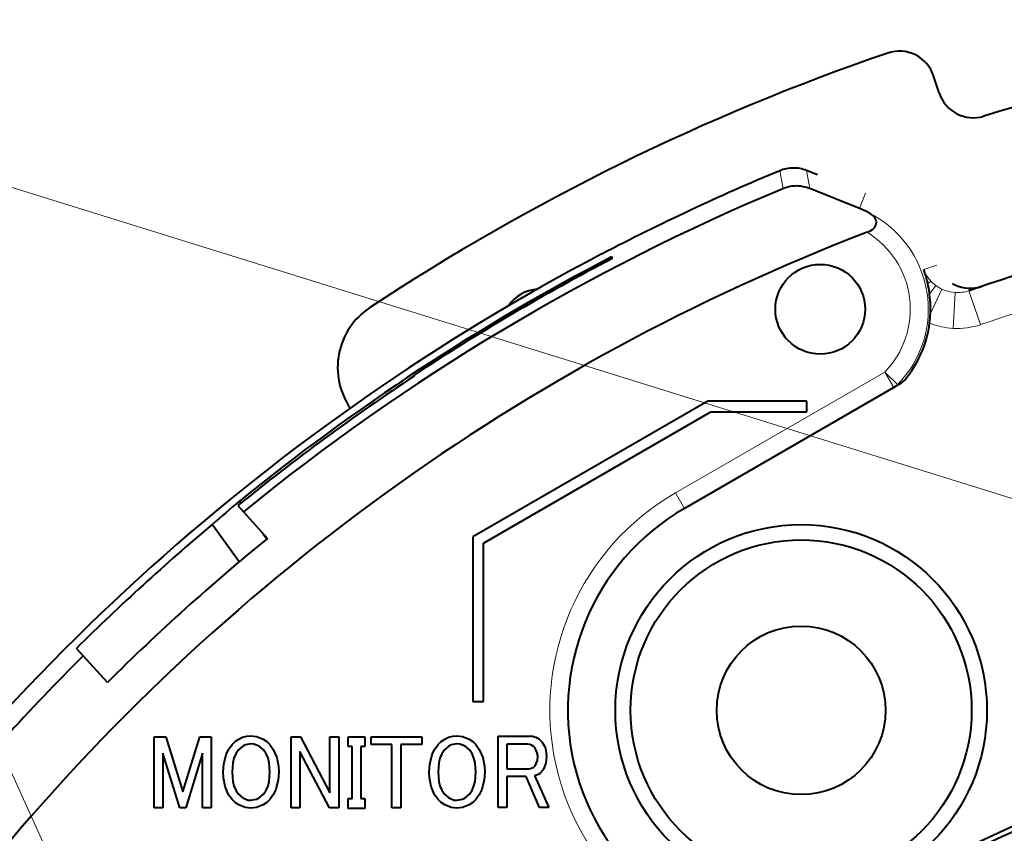
# Model space of a CAD drawing. Extents: x 4 to 595, y -67 to 447.
# Drawn here: x 61 to 89, y 241 to 264 of the extents above; entities that cross this region are included whole.
import ezdxf

# ---------------------------------------------------------------- set-up
doc = ezdxf.new("R2010")
doc.units = 0

msp = doc.modelspace()

# ---------------------------------------------------------------- linework, layer by layer
at = {"color": 7, "lineweight": 40, "ltscale": 0.012502}
msp.add_line((86.99498, 261.979645), (86.840454, 262.455231), dxfattribs=at)
at = {"color": 7, "lineweight": 13}
for p, q in [((93.225067, 249.370544), (55.003231, 261.263367)), ((66.146118, 232.014725), (53.604542, 259.679596))]:
    msp.add_line(p, q, dxfattribs=at)
at = {"color": 7, "lineweight": 13, "ltscale": 0.007581}
msp.add_line((82.608986, 259.51236), (82.555923, 259.810913), dxfattribs=at)
at = {"color": 7, "lineweight": 40, "ltscale": 0.008258}
msp.add_line((83.609375, 259.700073), (83.301476, 259.819641), dxfattribs=at)
at = {"color": 7, "lineweight": 13, "ltscale": 0.006344}
msp.add_line((83.301476, 259.819641), (83.346741, 259.569946), dxfattribs=at)
at = {"color": 7, "lineweight": 13, "ltscale": 0.004097}
msp.add_line((82.637695, 259.351013), (82.608986, 259.51236), dxfattribs=at)
at = {"color": 7, "lineweight": 13, "ltscale": 0.006492}
msp.add_line((83.346741, 259.569946), (83.39312, 259.314423), dxfattribs=at)
at = {"color": 7, "lineweight": 13, "ltscale": 0.001024}
msp.add_line((82.644875, 259.310669), (82.637695, 259.351013), dxfattribs=at)
at = {"color": 7, "lineweight": 40, "ltscale": 0.037232}
msp.add_line((84.774849, 258.758698), (83.39312, 259.314423), dxfattribs=at)
at = {"color": 7, "lineweight": 13, "ltscale": 0.011392}
msp.add_line((84.774849, 258.758698), (84.939789, 259.183472), dxfattribs=at)
at = {"color": 7, "lineweight": 40, "ltscale": 0.0001}
msp.add_line((77.600174, 257.488098), (77.598602, 257.491791), dxfattribs=at)
at = {"color": 7, "lineweight": 40, "ltscale": 0.001252}
msp.add_line((77.894577, 257.364288), (77.869553, 257.407654), dxfattribs=at)
at = {"color": 7, "lineweight": 13, "ltscale": 0.002205}
msp.add_line((86.567146, 257.055267), (86.650345, 257.084534), dxfattribs=at)
at = {"color": 7, "lineweight": 13, "ltscale": 0.00732}
msp.add_line((86.650345, 257.084534), (86.926857, 257.180786), dxfattribs=at)
at = {"color": 7, "lineweight": 13, "ltscale": 0.002829}
msp.add_line((86.680954, 256.660248), (86.764328, 256.736786), dxfattribs=at)
at = {"color": 7, "lineweight": 13, "ltscale": 0.00743}
msp.add_line((86.730751, 256.369324), (86.907211, 256.608459), dxfattribs=at)
at = {"color": 7, "lineweight": 13, "ltscale": 0.01872}
msp.add_line((86.752563, 255.832565), (87.073036, 256.509308), dxfattribs=at)
at = {"color": 7, "lineweight": 40, "ltscale": 0.001924}
msp.add_line((87.365395, 256.667419), (87.43364, 256.631805), dxfattribs=at)
at = {"color": 7, "lineweight": 13, "ltscale": 0.025}
for p, q in [((87.825737, 256.467255), (88.150085, 255.521301)), ((87.387955, 255.416351), (87.444565, 256.414734))]:
    msp.add_line(p, q, dxfattribs=at)
at = {"color": 7, "lineweight": 40, "ltscale": 0.001309}
msp.add_line((86.730743, 256.369324), (86.723846, 256.421234), dxfattribs=at)
at = {"color": 7, "lineweight": 40, "ltscale": 0.0005}
msp.add_line((72.369034, 254.112946), (72.380806, 254.096756), dxfattribs=at)
at = {"color": 7, "lineweight": 13, "ltscale": 0.168267}
msp.add_line((79.651543, 250.833984), (85.480484, 254.199326), dxfattribs=at)
at = {"color": 7, "lineweight": 13, "ltscale": 0.012498}
msp.add_line((85.480484, 254.199326), (85.838379, 253.850281), dxfattribs=at)
at = {"color": 7, "lineweight": 13, "ltscale": 0.0125}
for p, q in [((85.480484, 254.199326), (85.730484, 253.766312)), ((79.901543, 250.40097), (79.651543, 250.833984))]:
    msp.add_line(p, q, dxfattribs=at)
at = {"color": 7, "lineweight": 40, "ltscale": 0.168267}
msp.add_line((85.730484, 253.766312), (79.901543, 250.40097), dxfattribs=at)
at = {"color": 7, "lineweight": 40, "ltscale": 0.002282}
msp.add_line((85.809525, 253.811951), (85.730484, 253.766312), dxfattribs=at)
at = {"color": 7, "lineweight": 40, "ltscale": 0.002696}
msp.add_line((85.902901, 253.86586), (85.809525, 253.811951), dxfattribs=at)
at = {"color": 7, "lineweight": 13, "ltscale": 0.0027}
msp.add_line((85.838379, 253.850281), (85.929306, 253.908524), dxfattribs=at)
at = {"color": 7, "lineweight": 13, "ltscale": 0.003186}
msp.add_line((85.929306, 253.908524), (86.036278, 253.977783), dxfattribs=at)
at = {"color": 7, "lineweight": 40, "ltscale": 0.189142}
msp.add_line((80.553612, 253.391251), (74.001541, 249.608398), dxfattribs=at)
at = {"color": 7, "lineweight": 40, "ltscale": 0.068809}
msp.add_line((83.305969, 253.391251), (80.553612, 253.391251), dxfattribs=at)
at = {"color": 7, "lineweight": 40, "ltscale": 0.0075}
for p, q in [((83.305969, 253.091248), (83.305969, 253.391251)), ((74.001541, 245.021805), (74.301544, 245.021805))]:
    msp.add_line(p, q, dxfattribs=at)
at = {"color": 7, "lineweight": 40, "ltscale": 0.182802}
msp.add_line((74.301544, 249.435211), (80.634003, 253.091248), dxfattribs=at)
at = {"color": 7, "lineweight": 40, "ltscale": 0.066799}
msp.add_line((80.634003, 253.091248), (83.305969, 253.091248), dxfattribs=at)
at = {"color": 7, "lineweight": 40, "ltscale": 0.005757}
msp.add_line((67.45932, 250.47731), (67.613403, 250.306183), dxfattribs=at)
at = {"color": 7, "lineweight": 40, "ltscale": 0.001752}
msp.add_line((67.5028, 250.602936), (67.544006, 250.546234), dxfattribs=at)
at = {"color": 7, "lineweight": 40, "ltscale": 0.025031}
for p, q in [((67.613403, 250.306183), (68.283356, 249.562119)), ((63.82449, 245.547333), (63.154533, 246.291397))]:
    msp.add_line(p, q, dxfattribs=at)
at = {"color": 7, "lineweight": 40, "ltscale": 0.032081}
msp.add_line((67.496338, 248.910522), (66.742073, 249.948685), dxfattribs=at)
at = {"color": 7, "lineweight": 40, "ltscale": 0.004717}
msp.add_line((68.15715, 249.702316), (68.268051, 249.549652), dxfattribs=at)
at = {"color": 7, "lineweight": 40, "ltscale": 0.114665}
msp.add_line((74.001541, 249.608398), (74.001541, 245.021805), dxfattribs=at)
at = {"color": 7, "lineweight": 40, "ltscale": 0.110335}
msp.add_line((74.301544, 245.021805), (74.301544, 249.435211), dxfattribs=at)
at = {"color": 7, "lineweight": 40, "ltscale": 0.007008}
msp.add_line((63.154533, 246.291397), (62.966949, 246.499725), dxfattribs=at)
at = {"color": 7, "lineweight": 40, "ltscale": 0.049517}
for p, q in [((65.127945, 242.056549), (65.127945, 244.037247)), ((66.720398, 244.037247), (66.720398, 242.056549)), ((68.944336, 242.056549), (68.944336, 244.037247)), ((70.269089, 244.037247), (70.269089, 242.056549)), ((74.713531, 242.068146), (74.713531, 244.048828))]:
    msp.add_line(p, q, dxfattribs=at)
at = {"color": 7, "lineweight": 40, "ltscale": 0.008151}
msp.add_line((65.127945, 244.037247), (65.453987, 244.037247), dxfattribs=at)
at = {"color": 7, "lineweight": 40, "ltscale": 0.040293}
for p, q in [((65.453987, 244.037247), (65.927605, 242.496704)), ((65.927605, 242.496704), (66.401222, 244.037247))]:
    msp.add_line(p, q, dxfattribs=at)
at = {"color": 7, "lineweight": 40, "ltscale": 0.007979}
msp.add_line((66.401222, 244.037247), (66.720398, 244.037247), dxfattribs=at)
at = {"color": 7, "lineweight": 40, "ltscale": 0.006607}
msp.add_line((68.944336, 244.037247), (69.208603, 244.037247), dxfattribs=at)
at = {"color": 7, "lineweight": 40, "ltscale": 0.044105}
msp.add_line((69.208603, 244.037247), (70.025421, 242.473541), dxfattribs=at)
at = {"color": 7, "lineweight": 40, "ltscale": 0.006092}
for p, q in [((70.025421, 244.037247), (70.269089, 244.037247)), ((65.37162, 242.056549), (65.127945, 242.056549)), ((66.720398, 242.056549), (66.47673, 242.056549)), ((69.188004, 242.056549), (68.944336, 242.056549)), ((71.995392, 242.056549), (71.751709, 242.056549)), ((74.957207, 242.068146), (74.713531, 242.068146))]:
    msp.add_line(p, q, dxfattribs=at)
at = {"color": 7, "lineweight": 40, "ltscale": 0.039093}
for p, q in [((70.025421, 242.473541), (70.025421, 244.037247)), ((69.188004, 243.62027), (69.188004, 242.056549))]:
    msp.add_line(p, q, dxfattribs=at)
at = {"color": 7, "lineweight": 40, "ltscale": 0.006853}
for p, q in [((70.533356, 243.763123), (70.533356, 244.037247)), ((70.996674, 244.037247), (70.996674, 243.763123)), ((70.533356, 242.037247), (70.533356, 242.311371)), ((70.996674, 242.311371), (70.996674, 242.037247))]:
    msp.add_line(p, q, dxfattribs=at)
at = {"color": 7, "lineweight": 40, "ltscale": 0.011583}
for p, q in [((70.533356, 244.037247), (70.996674, 244.037247)), ((70.996674, 242.037247), (70.533356, 242.037247))]:
    msp.add_line(p, q, dxfattribs=at)
at = {"color": 7, "lineweight": 40, "ltscale": 0.005481}
for p, q in [((71.171707, 243.818024), (71.171707, 244.037247)), ((72.58226, 244.037247), (72.58226, 243.818024))]:
    msp.add_line(p, q, dxfattribs=at)
at = {"color": 7, "lineweight": 40, "ltscale": 0.035264}
msp.add_line((71.171707, 244.037247), (72.58226, 244.037247), dxfattribs=at)
at = {"color": 7, "lineweight": 40, "ltscale": 0.021793}
msp.add_line((74.713531, 244.048828), (75.585266, 244.048828), dxfattribs=at)
at = {"color": 7, "lineweight": 40, "ltscale": 0.037934}
for p, q in [((65.37162, 243.573929), (65.37162, 242.056549)), ((66.47673, 242.056549), (66.47673, 243.573929))]:
    msp.add_line(p, q, dxfattribs=at)
at = {"color": 7, "lineweight": 40, "ltscale": 0.039739}
msp.add_line((65.845238, 242.056549), (65.37162, 243.573929), dxfattribs=at)
at = {"color": 7, "lineweight": 40, "ltscale": 0.039689}
msp.add_line((66.47673, 243.573929), (66.009972, 242.056549), dxfattribs=at)
at = {"color": 7, "lineweight": 40, "ltscale": 0.044185}
msp.add_line((70.011688, 242.056549), (69.188004, 243.62027), dxfattribs=at)
at = {"color": 7, "lineweight": 40, "ltscale": 0.00266}
for p, q in [((70.63974, 243.763123), (70.533356, 243.763123)), ((70.533356, 242.311371), (70.63974, 242.311371))]:
    msp.add_line(p, q, dxfattribs=at)
at = {"color": 7, "lineweight": 40, "ltscale": 0.036294}
for p, q in [((70.63974, 242.311371), (70.63974, 243.763123)), ((70.883423, 243.763123), (70.883423, 242.311371))]:
    msp.add_line(p, q, dxfattribs=at)
at = {"color": 7, "lineweight": 40, "ltscale": 0.002831}
for p, q in [((70.996674, 243.763123), (70.883423, 243.763123)), ((70.883423, 242.311371), (70.996674, 242.311371))]:
    msp.add_line(p, q, dxfattribs=at)
at = {"color": 7, "lineweight": 40, "ltscale": 0.0145}
msp.add_line((71.751709, 243.818024), (71.171707, 243.818024), dxfattribs=at)
at = {"color": 7, "lineweight": 40, "ltscale": 0.044037}
for p, q in [((71.751709, 242.056549), (71.751709, 243.818024)), ((71.995392, 243.818024), (71.995392, 242.056549))]:
    msp.add_line(p, q, dxfattribs=at)
at = {"color": 7, "lineweight": 40, "ltscale": 0.014672}
msp.add_line((72.58226, 243.818024), (71.995392, 243.818024), dxfattribs=at)
at = {"color": 7, "lineweight": 40, "ltscale": 0.017107}
msp.add_line((74.957207, 243.82962), (74.957207, 243.145355), dxfattribs=at)
at = {"color": 7, "lineweight": 40, "ltscale": 0.014414}
msp.add_line((75.533783, 243.82962), (74.957207, 243.82962), dxfattribs=at)
at = {"color": 7, "lineweight": 40, "ltscale": 0.015187}
msp.add_line((74.957207, 243.145355), (75.564667, 243.145355), dxfattribs=at)
at = {"color": 7, "lineweight": 40, "ltscale": 0.02145}
msp.add_line((74.957207, 242.926132), (74.957207, 242.068146), dxfattribs=at)
at = {"color": 7, "lineweight": 40, "ltscale": 0.013385}
msp.add_line((75.492599, 242.926132), (74.957207, 242.926132), dxfattribs=at)
at = {"color": 7, "lineweight": 40, "ltscale": 0.023366}
msp.add_line((75.863251, 242.068146), (75.492599, 242.926132), dxfattribs=at)
at = {"color": 7, "lineweight": 40, "ltscale": 0.024453}
msp.add_line((75.719109, 242.960022), (76.120651, 242.068146), dxfattribs=at)
at = {"color": 7, "lineweight": 40, "ltscale": 0.004118}
msp.add_line((66.009972, 242.056549), (65.845238, 242.056549), dxfattribs=at)
at = {"color": 7, "lineweight": 40, "ltscale": 0.006435}
for p, q in [((70.269089, 242.056549), (70.011688, 242.056549)), ((76.120651, 242.068146), (75.863251, 242.068146))]:
    msp.add_line(p, q, dxfattribs=at)
at = {"color": 7, "lineweight": 40}
for points in [[(67.300407, 243.817169), (67.385712, 243.900681), (67.482895, 243.970062), (67.591072, 244.020599), (67.706482, 244.05098), (67.8255, 244.06041)], [(67.8255, 244.06041), (67.983322, 244.043442), (68.168068, 243.970032), (68.265396, 243.900818), (68.350601, 243.817169)], [(73.038712, 243.817169), (73.124023, 243.900681), (73.221207, 243.970062), (73.329376, 244.020599), (73.444794, 244.05098), (73.563812, 244.06041)], [(73.563812, 244.06041), (73.721634, 244.043442), (73.906372, 243.970032), (74.0037, 243.900818), (74.088913, 243.817169)], [(75.925034, 243.898254), (76.01622, 243.745163), (76.041267, 243.659225), (76.058876, 243.481262)], [(67.053299, 243.052689), (67.06691, 243.270447), (67.132408, 243.536652), (67.203476, 243.684692), (67.300407, 243.817169)], [(67.475433, 243.666595), (67.401749, 243.559311), (67.351425, 243.439163), (67.320831, 243.312439), (67.300407, 243.052689)], [(67.8255, 243.840332), (67.668159, 243.80954), (67.596756, 243.772217), (67.475433, 243.666595)], [(68.175568, 243.666595), (68.054382, 243.772415), (67.905731, 243.832901), (67.8255, 243.840332)], [(68.350601, 243.052689), (68.330276, 243.312454), (68.299561, 243.439148), (68.249588, 243.559479), (68.175568, 243.666595)], [(68.350601, 243.817169), (68.447525, 243.684692), (68.544685, 243.458771), (68.590218, 243.216812), (68.597702, 243.052689)], [(72.791611, 243.052689), (72.805222, 243.270447), (72.870712, 243.536652), (72.941788, 243.684692), (73.038712, 243.817169)], [(73.213745, 243.666595), (73.14006, 243.559311), (73.089729, 243.439163), (73.059143, 243.312439), (73.038712, 243.052689)], [(73.563812, 243.840332), (73.406471, 243.80954), (73.335068, 243.772217), (73.213745, 243.666595)], [(73.913879, 243.666595), (73.792694, 243.772415), (73.644043, 243.832901), (73.563812, 243.840332)], [(74.088913, 243.052689), (74.068588, 243.312454), (74.037872, 243.439148), (73.987892, 243.559479), (73.913879, 243.666595)], [(74.088913, 243.817169), (74.185837, 243.684692), (74.282997, 243.458771), (74.328529, 243.216812), (74.336014, 243.052689)], [(75.811775, 243.481262), (75.800888, 243.590073), (75.729408, 243.736084)], [(75.7397, 243.22644), (75.803284, 243.37355), (75.811775, 243.481262)], [(76.058876, 243.481262), (76.041275, 243.303314), (75.977936, 243.136459), (75.925034, 243.06427)], [(67.300407, 242.288208), (67.203476, 242.4207), (67.106422, 242.646652), (67.060791, 242.88858), (67.053299, 243.052689)], [(67.300407, 243.052689), (67.320831, 242.792938), (67.351425, 242.666229), (67.401749, 242.546082), (67.475433, 242.438797)], [(68.175568, 242.438797), (68.249588, 242.545898), (68.299561, 242.666229), (68.330276, 242.792923), (68.350601, 243.052689)], [(68.597702, 243.052689), (68.584091, 242.834946), (68.518524, 242.568756), (68.447525, 242.4207), (68.350601, 242.288208)], [(73.038712, 242.288208), (72.941788, 242.4207), (72.844727, 242.646652), (72.799103, 242.88858), (72.791611, 243.052689)], [(73.038712, 243.052689), (73.059143, 242.792938), (73.089729, 242.666229), (73.14006, 242.546082), (73.213745, 242.438797)], [(73.913879, 242.438797), (73.987892, 242.545898), (74.037872, 242.666229), (74.068588, 242.792923), (74.088913, 243.052689)], [(74.336014, 243.052689), (74.322403, 242.834946), (74.256836, 242.568756), (74.185837, 242.4207), (74.088913, 242.288208)], [(67.8255, 242.044968), (67.667519, 242.062042), (67.482895, 242.13533), (67.385712, 242.204712), (67.300407, 242.288208)], [(67.475433, 242.438797), (67.596756, 242.33316), (67.745277, 242.272476), (67.8255, 242.265045)], [(67.8255, 242.265045), (67.98288, 242.295776), (68.054382, 242.332977), (68.175568, 242.438797)], [(68.350601, 242.288208), (68.265396, 242.204575), (68.168068, 242.135345), (67.983322, 242.061951), (67.8255, 242.044968)], [(73.563812, 242.044968), (73.405823, 242.062042), (73.221207, 242.13533), (73.124023, 242.204712), (73.038712, 242.288208)], [(73.213745, 242.438797), (73.335068, 242.33316), (73.483589, 242.272476), (73.563812, 242.265045)], [(73.563812, 242.265045), (73.721191, 242.295776), (73.792694, 242.332977), (73.913879, 242.438797)], [(74.088913, 242.288208), (74.0037, 242.204575), (73.906372, 242.135345), (73.721634, 242.061951), (73.563812, 242.044968)]]:
    msp.add_lwpolyline(points, dxfattribs=at)
for centre, radius in [((83.684502, 255.950836), 1.25), ((83.151543, 244.771805), 5.175926), ((83.151543, 244.771805), 4.75), ((83.151543, 244.771805), 2.35)]:
    msp.add_circle(centre, radius, dxfattribs=at)
for centre, radius, start, end in [((106.151543, 203.021805), 61, 80.924163, 107.075837), ((106.151543, 203.021805), 63.5, 108.916771, 123.464371), ((85.889397, 262.14621), 1, 18.000001, 108.916771), ((87.946037, 262.288666), 1, 198.000002, 287.075832), ((106.151543, 203.021805), 61.496, 112.562658, 117.663642), ((82.937675, 258.896698), 0.990716, 90.615676, 112.663834), ((82.940399, 258.892365), 0.995087, 68.724277, 90.769772), ((106.151543, 203.021805), 61, 112.665794, 129.181034), ((83.024323, 258.396729), 0.989612, 89.106969, 112.547079), ((83.022476, 258.395935), 0.990421, 68.023466, 89.000637), ((83.666138, 256.000732), 2.972496, 62.580147, 68.099745), ((106.151543, 203.021805), 56.5, 98.783435, 108.926231), ((84.815086, 258.192993), 0.497293, 43.192071, 63.768197), ((84.998802, 258.359619), 0.248679, 5.821208, 44.173275), ((85.014832, 258.379333), 0.231623, 314.670903, 1.357067), ((84.817947, 258.583801), 0.516585, 289.056683, 314.255822), ((106.151543, 203.021805), 59, 111.02187, 140.737455), ((106.151543, 203.021805), 61.5, 117.663341, 146.239978), ((106.151543, 203.021805), 61.3, 117.475552, 129.085931), ((106.151543, 203.021805), 61.25, 117.473489, 123.473496), ((83.590942, 255.984741), 3.162889, 12.335766, 19.783267), ((75.901543, 255.416336), 1.1, 95.163919, 144.836087), ((83.533768, 255.970917), 3.221707, 8.035134, 12.358853), ((87.862511, 257.545929), 1.00985, 244.866192, 288.33034), ((83.527832, 255.970001), 3.227714, 0.91458, 7.106918), ((72.239319, 254.326889), 2, 123.464371, 214.396049), ((83.532562, 255.970139), 3.222976, 357.553344, 0.91344), ((83.530357, 255.970291), 3.225191, 352.828249, 357.552298), ((83.684502, 255.950836), 3.06982, 320.004536, 352.82946), ((106.151543, 203.021805), 61.23, 123.472663, 129.191635), ((85.654076, 254.297821), 0.498494, 299.943841, 320.058953), ((107.159142, 203.723816), 61.40259, 130.228799, 131.165068), ((83.151543, 244.771805), 6.5, 120.000003, 271.190595), ((106.151543, 203.021805), 61.28, 130.023729, 134.806078), ((106.151543, 203.021805), 60, 129.134015, 134.865978), ((106.151543, 203.021805), 61, 134.818959, 140.778846), ((106.151543, 203.021805), 42, 90.000003, 205.865894), ((106.151543, 203.021805), 42, 224.134096, 90.000003), ((106.151543, 203.021805), 42.139683, 91.534329, 123.225724), ((75.597191, 243.616577), 0.431911, 40.668312, 91.580706), ((75.534836, 243.582535), 0.246865, 38.281441, 90.245281), ((75.568474, 243.36615), 0.220413, 269.013431, 320.787952), ((75.678925, 243.299103), 0.340547, 276.758463, 316.342329)]:
    msp.add_arc(centre, radius, start, end, dxfattribs=at)
at = {"color": 7, "lineweight": 13}
for centre, radius, start, end in [((83.684502, 255.950836), 3.008575, 315.718125, 63.328196), ((83.684502, 255.950836), 2.508651, 315.718125, 58.726417), ((106.151543, 203.021805), 55.5, 98.783435, 108.926231), ((87.500595, 257.412903), 0.99962, 200.964441, 266.76145), ((87.501106, 257.414001), 1.000856, 266.761484, 288.926568), ((87.499176, 257.414032), 2.000099, 247.392276, 266.813345), ((87.502617, 257.417572), 2.003822, 266.72079, 288.852153), ((85.481476, 254.197586), 0.498001, 300.000538, 315.780959), ((83.151543, 244.771805), 7, 120.000003, 265.441973), ((106.151543, 203.021805), 41.757458, 270.500001, 205.666234)]:
    msp.add_arc(centre, radius, start, end, dxfattribs=at)

doc.saveas('drawing.dxf')
